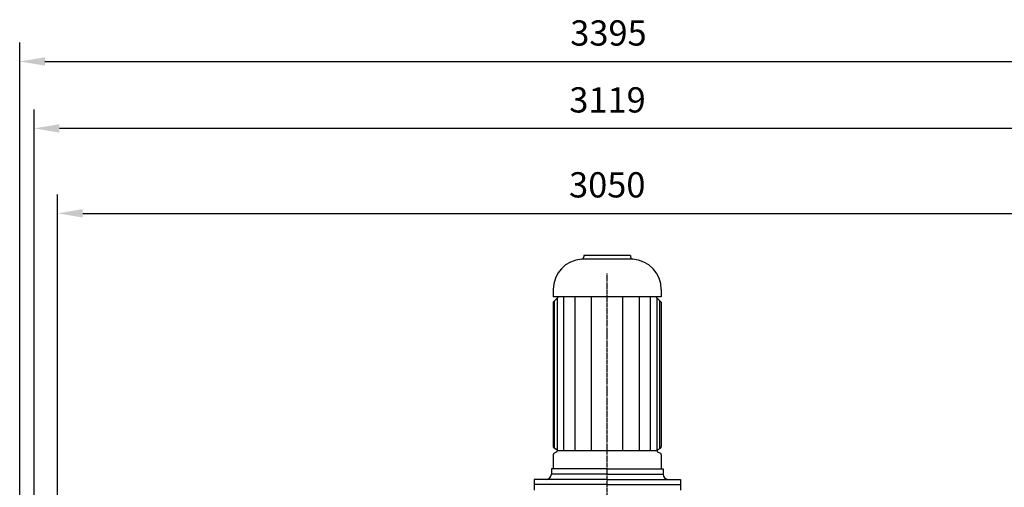
# Model space of a CAD drawing. Units: millimetres. Extents: x 8774 to 39829, y 22856 to 40538.
# Drawn here: x 21032 to 23764, y 39241 to 40538 of the extents above; entities that cross this region are included whole.
import ezdxf

# ---------------------------------------------------------------- set-up
doc = ezdxf.new("R2010")
doc.units = ezdxf.units.MM
doc.header["$LTSCALE"] = 0.4
doc.linetypes.add('CENTRO2', pattern=[28.575, 19.05, -3.175, 3.175, -3.175])
for name, color, linetype in [('Anotaciones Medias', 3, 'Continuous'), ('Cotas', 2, 'Continuous'), ('Ejes', 2, 'CENTRO2')]:
    doc.layers.add(name, color=color, linetype=linetype)
doc.styles.add('UNE00', font='romans.shx', dxfattribs={"width": 0.9})
doc.dimstyles.new('UNE', dxfattribs={"dimscale": 0, "dimtxt": 2.5, "dimasz": 2.5, "dimexe": 1.5, "dimexo": 0, "dimgap": 1, "dimtad": 1, "dimrnd": 1.38778e-17, "dimdsep": 46, "dimtxsty": 'UNE00', "dimcen": 2.5, "dimclrd": 256, "dimclre": 256, "dimclrt": 256, "dimazin": 0, "dimtfac": 1, "dimtmove": 0, "dimatfit": 3, "dimfxl": 1, "dimlwd": -1, "dimlwe": -1, "dimarcsym": 0})

# ---------------------------------------------------------------- blocks, each defined once
blk = doc.blocks.new('*D100')
at = {"layer": 'Cotas', "transparency": 16777216}
for p, q in [((21137.5, 37582.7), (21137.5, 40053.4)), ((24187.5, 37582.7), (24187.5, 40053.4)), ((21207.5, 40000.9), (24117.5, 40000.9))]:
    blk.add_line(p, q, dxfattribs=at)
for points in [[(21207.5, 40012.6), (21207.5, 39989.3), (21137.5, 40000.9)], [(24117.5, 40012.6), (24117.5, 39989.3), (24187.5, 40000.9)]]:
    blk.add_solid(points, dxfattribs=at)
at = {"layer": 'Defpoints', "color": 0, "transparency": 16777216}
for p in [(24187.5, 40000.9), (21137.5, 37582.7), (24187.5, 37582.7)]:
    blk.add_point(p, dxfattribs=at)
at = {"layer": 'Cotas', "transparency": 16777216, "insert": (22662.5, 40070.9), "char_height": 70, "attachment_point": 5, "style": 'UNE00'}
blk.add_mtext('3050', dxfattribs=at)
blk = doc.blocks.new('*D112')
at = {"layer": 'Cotas', "transparency": 16777216}
for p, q in [((21032.5, 37949.2), (21032.5, 40474.8)), ((24427.5, 37949.2), (24427.5, 40474.8)), ((21102.5, 40422.3), (24357.5, 40422.3))]:
    blk.add_line(p, q, dxfattribs=at)
for points in [[(21102.5, 40433.9), (21102.5, 40410.6), (21032.5, 40422.3)], [(24357.5, 40433.9), (24357.5, 40410.6), (24427.5, 40422.3)]]:
    blk.add_solid(points, dxfattribs=at)
at = {"layer": 'Defpoints', "color": 0, "transparency": 16777216}
for p in [(24427.5, 40422.3), (21032.5, 37949.2), (24427.5, 37949.2)]:
    blk.add_point(p, dxfattribs=at)
at = {"layer": 'Cotas', "transparency": 16777216, "insert": (22665.9, 40492.3), "char_height": 70, "attachment_point": 5, "style": 'UNE00'}
blk.add_mtext('3395', dxfattribs=at)
blk = doc.blocks.new('*D113')
at = {"layer": 'Cotas', "transparency": 16777216}
for p, q in [((21072.5, 37241.5), (21072.5, 40289.1)), ((24191.8, 36399.2), (24191.8, 40289.1)), ((24121.8, 40236.6), (21142.5, 40236.6))]:
    blk.add_line(p, q, dxfattribs=at)
for points in [[(21142.5, 40248.2), (21142.5, 40224.9), (21072.5, 40236.6)], [(24121.8, 40248.2), (24121.8, 40224.9), (24191.8, 40236.6)]]:
    blk.add_solid(points, dxfattribs=at)
at = {"layer": 'Defpoints', "color": 0, "transparency": 16777216}
for p in [(21072.5, 40236.6), (21072.5, 37241.5), (24191.8, 36399.2)]:
    blk.add_point(p, dxfattribs=at)
at = {"layer": 'Cotas', "transparency": 16777216, "insert": (22663.3, 40306.6), "char_height": 70, "attachment_point": 5, "style": 'UNE00'}
blk.add_mtext('3119', dxfattribs=at)

msp = doc.modelspace()

# ---------------------------------------------------------------- linework, layer by layer
at = {"layer": 'Anotaciones Medias'}
for p, q in [((22727.462, 39884.189), (22597.462, 39884.189)), ((22597.462, 39884.189), (22597.462, 39879.991)), ((22727.462, 39884.189), (22727.462, 39879.991)), ((22733.066, 39874.004), (22594.159, 39874.004)), ((22512.462, 39789.189), (22512.462, 39769.189)), ((22812.462, 39789.189), (22812.462, 39769.189)), ((22812.462, 39769.189), (22512.462, 39769.189)), ((22527.462, 39769.189), (22512.462, 39754.189)), ((22512.462, 39754.189), (22512.462, 39353.488)), ((22516.403, 39348.331), (22516.403, 39758.13)), ((22524.078, 39342.189), (22524.078, 39765.806)), ((22542.5, 39342.189), (22542.5, 39769.189)), ((22573.202, 39342.189), (22573.202, 39769.189)), ((22619.255, 39342.189), (22619.255, 39769.189)), ((22705.669, 39342.189), (22705.669, 39769.189)), ((22751.722, 39342.189), (22751.722, 39769.189)), ((22782.424, 39342.189), (22782.424, 39769.189)), ((22812.462, 39754.189), (22797.462, 39769.189)), ((22800.845, 39342.189), (22800.845, 39765.806)), ((22808.521, 39348.331), (22808.521, 39758.13)), ((22812.462, 39754.189), (22812.462, 39353.488)), ((22522.572, 39344.791), (22514.973, 39349.152)), ((22522.572, 39339.587), (22514.973, 39335.227)), ((22800.845, 39342.189), (22524.078, 39342.189)), ((22802.352, 39344.791), (22809.95, 39349.152)), ((22802.352, 39339.587), (22809.95, 39335.227)), ((22512.462, 39330.89), (22512.462, 39292.189)), ((22812.462, 39330.89), (22812.462, 39292.189)), ((22662.462, 39292.189), (22507.462, 39292.189)), ((22507.462, 39292.189), (22507.462, 39277.189)), ((22662.462, 39292.189), (22817.462, 39292.189)), ((22817.462, 39292.189), (22817.462, 39277.189)), ((22459.462, 39262.689), (22459.462, 39233.189)), ((22662.462, 39262.689), (22459.462, 39262.689)), ((22662.462, 39277.189), (22507.462, 39277.189)), ((22662.462, 39277.189), (22817.462, 39277.189)), ((22662.462, 39262.689), (22865.462, 39262.689)), ((22865.462, 39262.689), (22865.462, 39233.189)), ((22662.462, 39248.189), (22459.462, 39248.189)), ((22662.462, 39248.189), (22865.462, 39248.189))]:
    msp.add_line(p, q, dxfattribs=at)
for centre, radius, start, end in [((22597.462, 39789.189), 85, 93.780486, 180), ((22591.462, 39879.991), 6, 273.780486, 0), ((22733.462, 39879.991), 6, 180, 266.219514), ((22727.462, 39789.189), 85, 0, 86.219514), ((22517.462, 39353.488), 5, 180, 240.149989), ((22521.078, 39342.189), 3, 299.850011, 60.149989), ((22803.845, 39342.189), 3, 119.850011, 240.149989), ((22807.462, 39353.488), 5, 299.850011, 0), ((22517.462, 39330.89), 5, 119.850011, 180), ((22807.462, 39330.89), 5, 0, 60.149989), ((22492.962, 39277.189), 14.5, 270, 0), ((22831.962, 39277.189), 14.5, 180, 270)]:
    msp.add_arc(centre, radius, start, end, dxfattribs=at)
at = {"layer": 'Ejes'}
msp.add_line((22662.462, 34817.347), (22662.462, 39834.459), dxfattribs=at)

# ---------------------------------------------------------------- dimensions: what is measured, and where the dimension line sits
at = {"layer": 'Cotas'}
for base, p1, p2, override, picture, middle in [((24427.462, 40422.276), (21032.462, 37949.188), (24427.462, 37949.188), {"dimscale": 35, "dimtxt": 2, "dimasz": 2}, '*D112', (22665.934, 40422.276)), ((21072.484, 40236.572), (24191.843, 36399.187), (21072.484, 37241.536), {"dimscale": 35, "dimtxt": 2, "dimasz": 2, "dimdec": 0}, '*D113', (22663.304, 40236.572))]:
    dim = msp.add_linear_dim(base=base, p1=p1, p2=p2, dimstyle='UNE', override=override, dxfattribs=at)
    dim.commit()
    dim.dimension.update_dxf_attribs({"geometry": picture, "text_midpoint": middle, "dimtype": 160})
dim = msp.add_linear_dim(base=(24187.462, 40000.944), p1=(21137.462, 37582.688), p2=(24187.462, 37582.688), dimstyle='UNE', override={"dimscale": 35, "dimtxt": 2, "dimasz": 2}, dxfattribs=at)
dim.commit()
dim.dimension.update_dxf_attribs({"geometry": '*D100', "text_midpoint": (22662.462, 40070.944)})

doc.saveas('drawing.dxf')
